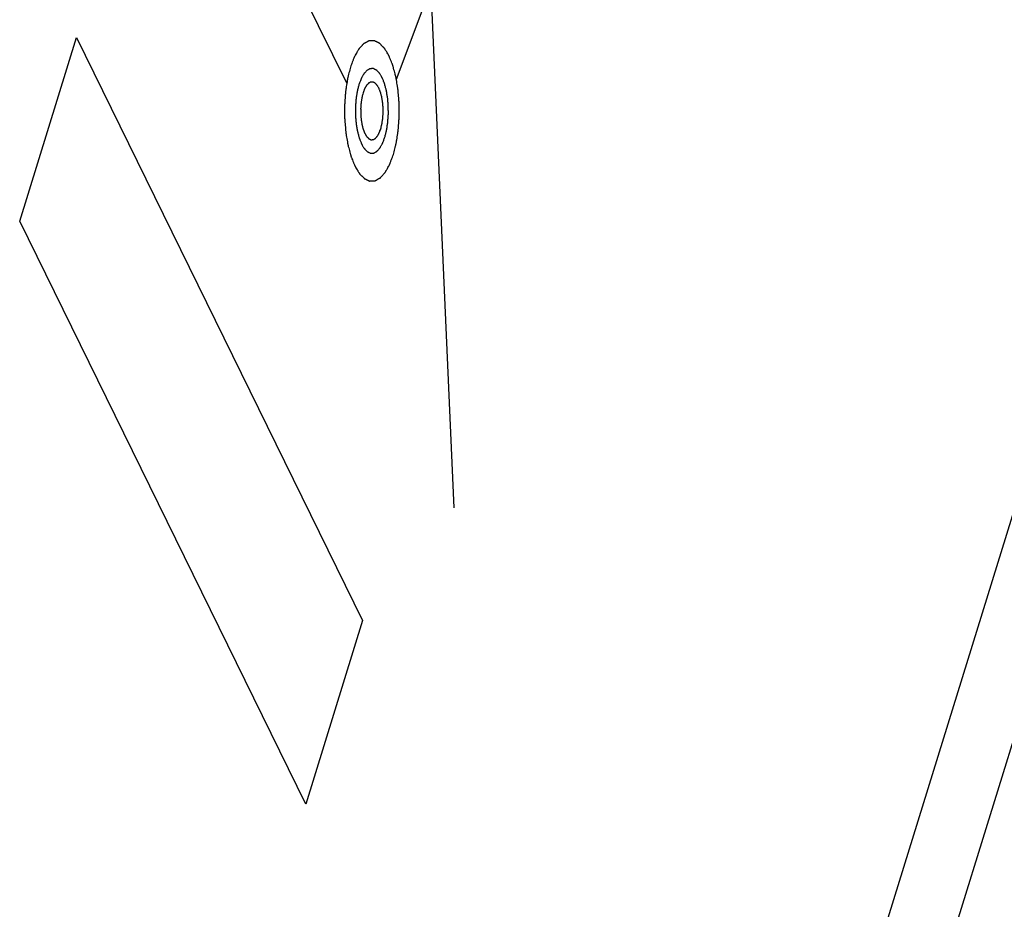
# Model space of a CAD drawing. Units: inches. Extents: x 0 to 22, y 0 to 17.
# Drawn here: x 17.6 to 17.6, y 7.7 to 7.8 of the extents above; entities that cross this region are included whole.
import ezdxf

# ---------------------------------------------------------------- set-up
doc = ezdxf.new("R2010")
doc.units = ezdxf.units.IN
doc.header["$LTSCALE"] = 1.21
doc.header["$MEASUREMENT"] = 0
doc.layers.get('0').update_dxf_attribs({"linetype": 'CONTINUOUS'})
doc.layers.add('AXIS_PART', color=7, linetype='CONTINUOUS')
doc.layers.add('DATUM_CURVE', color=7, linetype='CONTINUOUS')

msp = doc.modelspace()

# ---------------------------------------------------------------- linework, layer by layer
at = {"color": 7, "linetype": 'CONTINUOUS'}
msp.add_line((17.5718713, 7.5395552), (17.7865861, 8.2343723), dxfattribs=at)
at = {"layer": 'AXIS_PART', "color": 7, "linetype": 'CONTINUOUS'}
msp.add_line((17.5681569, 7.5439321), (17.7828717, 8.2387492), dxfattribs=at)
at = {"layer": 'DATUM_CURVE', "color": 7, "linetype": 'CONTINUOUS'}
for p, q in [((17.5860521, 7.7324177), (17.5808302, 7.8507127)), ((17.5818933, 7.7632669), (17.5956859, 7.7998546)), ((17.5783197, 7.7629827), (17.572211, 7.775431)), ((17.5547827, 7.7530583), (17.5588671, 7.7662754)), ((17.5588671, 7.7662754), (17.5794551, 7.7243213)), ((17.5753707, 7.7111043), (17.5547827, 7.7530583)), ((17.5794551, 7.7243213), (17.5753707, 7.7111043))]:
    msp.add_line(p, q, dxfattribs=at)
for points, knots in [([(17.5816774, 7.7578366), (17.5816948, 7.7579058), (17.5817295, 7.7580442), (17.5817818, 7.7582518), (17.5818251, 7.7584251), (17.5818558, 7.7585458), (17.5818727, 7.7586157), (17.5818873, 7.7586656), (17.5818946, 7.758725), (17.581907, 7.758801), (17.5819273, 7.7589354), (17.5819571, 7.7591265), (17.5819865, 7.7593182), (17.5820075, 7.7594519), (17.5820188, 7.7595289), (17.5820293, 7.7595851), (17.582032, 7.7596471), (17.5820384, 7.7597277), (17.5820482, 7.7598698), (17.582063, 7.7600721), (17.5820772, 7.7602748), (17.5820878, 7.7604164), (17.582093, 7.7604977), (17.5820991, 7.7605577), (17.582097, 7.7606213), (17.5820971, 7.7607049), (17.5820958, 7.7608518), (17.5820949, 7.7610613), (17.5820934, 7.7612708), (17.5820929, 7.7614177), (17.5820918, 7.7615013), (17.5820932, 7.761565), (17.5820864, 7.7616245), (17.5820802, 7.7617054), (17.582068, 7.7618461), (17.5820513, 7.7620476), (17.5820342, 7.7622487), (17.5820227, 7.7623899), (17.5820154, 7.76247), (17.582012, 7.7625317), (17.5820008, 7.7625871), (17.5819886, 7.7626632), (17.581966, 7.7627952), (17.5819344, 7.7629845), (17.5819024, 7.7631733), (17.5818804, 7.7633061), (17.5818672, 7.763381), (17.5818592, 7.7634398), (17.581844, 7.7634886), (17.5818263, 7.7635571), (17.5817942, 7.7636754), (17.5817489, 7.7638453), (17.5817032, 7.7640145), (17.5816716, 7.7641338), (17.5816529, 7.7642008), (17.5816407, 7.7642542), (17.5816217, 7.7642954), (17.5815987, 7.7643547), (17.5815574, 7.7644563), (17.5815107, 7.7645733), (17.5814638, 7.76469), (17.5814287, 7.7647777), (17.5813993, 7.7648505), (17.5813789, 7.7649019), (17.5813671, 7.7649305), (17.5813588, 7.7649543), (17.5813482, 7.7649692), (17.5813349, 7.7649921), (17.5813112, 7.7650308), (17.5812641, 7.7651092), (17.5812101, 7.7651984), (17.5811562, 7.7652878), (17.5811158, 7.7653548), (17.5810821, 7.7654105), (17.5810586, 7.7654499), (17.5810449, 7.7654716), (17.5810352, 7.7654903), (17.5810237, 7.7654998), (17.5810089, 7.7655156), (17.5809827, 7.7655418), (17.5809455, 7.76558), (17.5809007, 7.7656254), (17.580856, 7.765671), (17.5808113, 7.7657165), (17.5807665, 7.7657622), (17.5807292, 7.7657999), (17.5807032, 7.7658269), (17.5806882, 7.7658414), (17.5806773, 7.7658549), (17.5806652, 7.7658584), (17.5806495, 7.7658665), (17.5806218, 7.7658792), (17.5805824, 7.7658981), (17.5805351, 7.7659203), (17.5804878, 7.7659428), (17.5804405, 7.7659651), (17.5803931, 7.7659876), (17.5803537, 7.766006), (17.5803261, 7.7660195), (17.5803103, 7.7660262), (17.5802986, 7.766034), (17.5802862, 7.7660313), (17.5802699, 7.7660314), (17.5802413, 7.7660299), (17.5802006, 7.7660285), (17.5801516, 7.7660265), (17.5801026, 7.7660247), (17.5800536, 7.7660227), (17.5800047, 7.7660209), (17.5799639, 7.7660191), (17.5799353, 7.7660184), (17.579919, 7.7660171), (17.5799066, 7.7660188), (17.579895, 7.7660101), (17.5798793, 7.7660021), (17.5798519, 7.7659865), (17.5798126, 7.765965), (17.5797656, 7.7659389), (17.5797186, 7.7659129), (17.5796715, 7.7658868), (17.5796245, 7.7658609), (17.5795853, 7.7658389), (17.5795578, 7.7658242), (17.5795422, 7.7658148), (17.5795302, 7.7658104), (17.5795194, 7.765796), (17.5795046, 7.7657804), (17.5794789, 7.7657514), (17.5794421, 7.7657108), (17.5793979, 7.7656617), (17.579339, 7.7655963), (17.5792801, 7.7655311), (17.5792286, 7.7654737), (17.5792027, 7.7654455), (17.5791882, 7.7654285), (17.5791767, 7.7654182), (17.5791672, 7.7653987), (17.5791539, 7.765376), (17.5791308, 7.7653347), (17.5790978, 7.7652765), (17.5790582, 7.7652063), (17.5790053, 7.7651128), (17.5789525, 7.7650195), (17.5789063, 7.7649374), (17.5788831, 7.7648969), (17.57887, 7.7648729), (17.5788596, 7.7648572), (17.5788516, 7.7648328), (17.5788401, 7.7648034), (17.5788203, 7.7647503), (17.5787918, 7.7646753), (17.5787577, 7.764585), (17.5787122, 7.7644646), (17.5786554, 7.7643142), (17.5786099, 7.7641938), (17.5785872, 7.7641337)], [0, 0, 0, 0, 0.015625, 0.03125, 0.046875, 0.0546875, 0.0585938, 0.0625, 0.0664062, 0.0703125, 0.078125, 0.09375, 0.109375, 0.1171875, 0.1210938, 0.125, 0.1289062, 0.1328125, 0.140625, 0.15625, 0.171875, 0.1796875, 0.1835938, 0.1875, 0.1914062, 0.1953125, 0.203125, 0.21875, 0.234375, 0.2421875, 0.2460938, 0.25, 0.2539062, 0.2578125, 0.265625, 0.28125, 0.296875, 0.3046875, 0.3085938, 0.3125, 0.3164062, 0.3203125, 0.328125, 0.34375, 0.359375, 0.3671875, 0.3710938, 0.375, 0.3789062, 0.3828125, 0.390625, 0.40625, 0.421875, 0.4296875, 0.4335938, 0.4375, 0.4414062, 0.4453125, 0.453125, 0.46875, 0.4765625, 0.484375, 0.4921875, 0.4960938, 0.4980469, 0.5, 0.5019531, 0.5039062, 0.5078125, 0.515625, 0.53125, 0.5390625, 0.546875, 0.5546875, 0.5585938, 0.5605469, 0.5625, 0.5644531, 0.5664062, 0.5703125, 0.578125, 0.5859375, 0.59375, 0.6015625, 0.609375, 0.6171875, 0.6210938, 0.6230469, 0.625, 0.6269531, 0.6289062, 0.6328125, 0.640625, 0.6484375, 0.65625, 0.6640625, 0.671875, 0.6796875, 0.6835938, 0.6855469, 0.6875, 0.6894531, 0.6914062, 0.6953125, 0.703125, 0.7109375, 0.71875, 0.7265625, 0.734375, 0.7421875, 0.7460938, 0.7480469, 0.75, 0.7519531, 0.7539062, 0.7578125, 0.765625, 0.7734375, 0.78125, 0.7890625, 0.796875, 0.8046875, 0.8085938, 0.8105469, 0.8125, 0.8144531, 0.8164062, 0.8203125, 0.828125, 0.8359375, 0.84375, 0.859375, 0.8671875, 0.8710938, 0.8730469, 0.875, 0.8769531, 0.8789062, 0.8828125, 0.890625, 0.8984375, 0.90625, 0.921875, 0.9296875, 0.9335938, 0.9355469, 0.9375, 0.9394531, 0.9414062, 0.9453125, 0.953125, 0.9609375, 0.96875, 0.984375, 1, 1, 1, 1]), ([(17.5785872, 7.7641337), (17.5785698, 7.7640644), (17.578535, 7.763926), (17.5784828, 7.7637184), (17.5784395, 7.7635451), (17.5784087, 7.7634244), (17.5783918, 7.7633545), (17.5783773, 7.7633046), (17.5783699, 7.7632452), (17.5783576, 7.7631693), (17.5783372, 7.7630349), (17.5783074, 7.7628437), (17.5782781, 7.762652), (17.578257, 7.7625183), (17.5782458, 7.7624413), (17.5782352, 7.7623851), (17.5782325, 7.7623231), (17.5782262, 7.7622425), (17.5782164, 7.7621005), (17.5782016, 7.7618981), (17.5781873, 7.7616954), (17.5781768, 7.7615538), (17.5781715, 7.7614725), (17.5781655, 7.7614125), (17.5781676, 7.7613489), (17.5781675, 7.7612653), (17.5781687, 7.7611184), (17.5781697, 7.7609089), (17.5781712, 7.7606994), (17.5781717, 7.7605525), (17.5781727, 7.760469), (17.5781714, 7.7604052), (17.5781782, 7.7603457), (17.5781844, 7.7602649), (17.5781966, 7.7601241), (17.5782132, 7.7599227), (17.5782304, 7.7597215), (17.5782419, 7.7595803), (17.5782491, 7.7595002), (17.5782526, 7.7594385), (17.5782638, 7.7593831), (17.578276, 7.7593071), (17.5782986, 7.759175), (17.5783301, 7.7589857), (17.5783622, 7.758797), (17.5783841, 7.7586642), (17.5783973, 7.7585893), (17.5784054, 7.7585304), (17.5784205, 7.7584817), (17.5784382, 7.7584131), (17.5784704, 7.7582949), (17.5785157, 7.7581249), (17.5785614, 7.7579557), (17.5785929, 7.7578365), (17.5786116, 7.7577695), (17.5786238, 7.757716), (17.5786428, 7.7576748), (17.5786658, 7.7576156), (17.5787071, 7.7575139), (17.5787538, 7.7573969), (17.5788007, 7.7572802), (17.5788359, 7.7571925), (17.5788652, 7.7571198), (17.5788856, 7.7570683), (17.5788975, 7.7570397), (17.5789058, 7.757016), (17.5789164, 7.7570011), (17.5789297, 7.7569781), (17.5789534, 7.7569394), (17.5790005, 7.756861), (17.5790544, 7.7567718), (17.5791083, 7.7566825), (17.5791488, 7.7566154), (17.5791825, 7.7565598), (17.579206, 7.7565203), (17.5792196, 7.7564986), (17.5792293, 7.7564799), (17.5792409, 7.7564705), (17.5792557, 7.7564546), (17.5792819, 7.7564285), (17.5793191, 7.7563903), (17.5793638, 7.7563448), (17.5794086, 7.7562992), (17.5794533, 7.7562537), (17.579498, 7.7562081), (17.5795353, 7.7561703), (17.5795614, 7.7561433), (17.5795763, 7.7561288), (17.5795873, 7.7561153), (17.5795994, 7.7561118), (17.5796151, 7.7561037), (17.5796427, 7.7560911), (17.5796821, 7.7560722), (17.5797294, 7.7560499), (17.5797768, 7.7560275), (17.5798241, 7.7560051), (17.5798714, 7.7559827), (17.5799109, 7.7559643), (17.5799384, 7.7559508), (17.5799543, 7.755944), (17.5799659, 7.7559362), (17.5799783, 7.7559389), (17.5799946, 7.7559388), (17.5800232, 7.7559404), (17.580064, 7.7559417), (17.580113, 7.7559437), (17.5801619, 7.7559456), (17.5802109, 7.7559475), (17.5802599, 7.7559493), (17.5803007, 7.7559512), (17.5803293, 7.7559518), (17.5803456, 7.7559532), (17.580358, 7.7559515), (17.5803696, 7.7559602), (17.5803853, 7.7559681), (17.5804127, 7.7559838), (17.5804519, 7.7560052), (17.5804989, 7.7560313), (17.580546, 7.7560573), (17.580593, 7.7560834), (17.5806401, 7.7561094), (17.5806792, 7.7561313), (17.5807067, 7.7561461), (17.5807223, 7.7561554), (17.5807343, 7.7561599), (17.5807451, 7.7561742), (17.5807599, 7.7561899), (17.5807857, 7.7562189), (17.5808225, 7.7562595), (17.5808667, 7.7563086), (17.5809256, 7.7563739), (17.5809845, 7.7564391), (17.581036, 7.7564966), (17.5810618, 7.7565248), (17.5810764, 7.7565417), (17.5810879, 7.7565521), (17.5810973, 7.7565715), (17.5811107, 7.7565943), (17.5811337, 7.7566355), (17.5811668, 7.7566937), (17.5812064, 7.7567639), (17.5812592, 7.7568574), (17.5813121, 7.7569507), (17.5813583, 7.7570328), (17.5813815, 7.7570733), (17.5813945, 7.7570973), (17.5814049, 7.757113), (17.581413, 7.7571374), (17.5814245, 7.7571669), (17.5814443, 7.7572199), (17.5814728, 7.7572949), (17.5815068, 7.7573853), (17.5815523, 7.7575056), (17.5816092, 7.757656), (17.5816546, 7.7577764), (17.5816774, 7.7578366)], [0, 0, 0, 0, 0.015625, 0.03125, 0.046875, 0.0546875, 0.0585938, 0.0625, 0.0664062, 0.0703125, 0.078125, 0.09375, 0.109375, 0.1171875, 0.1210938, 0.125, 0.1289062, 0.1328125, 0.140625, 0.15625, 0.171875, 0.1796875, 0.1835938, 0.1875, 0.1914062, 0.1953125, 0.203125, 0.21875, 0.234375, 0.2421875, 0.2460938, 0.25, 0.2539062, 0.2578125, 0.265625, 0.28125, 0.296875, 0.3046875, 0.3085938, 0.3125, 0.3164062, 0.3203125, 0.328125, 0.34375, 0.359375, 0.3671875, 0.3710938, 0.375, 0.3789062, 0.3828125, 0.390625, 0.40625, 0.421875, 0.4296875, 0.4335938, 0.4375, 0.4414062, 0.4453125, 0.453125, 0.46875, 0.4765625, 0.484375, 0.4921875, 0.4960938, 0.4980469, 0.5, 0.5019531, 0.5039062, 0.5078125, 0.515625, 0.53125, 0.5390625, 0.546875, 0.5546875, 0.5585938, 0.5605469, 0.5625, 0.5644531, 0.5664062, 0.5703125, 0.578125, 0.5859375, 0.59375, 0.6015625, 0.609375, 0.6171875, 0.6210938, 0.6230469, 0.625, 0.6269531, 0.6289062, 0.6328125, 0.640625, 0.6484375, 0.65625, 0.6640625, 0.671875, 0.6796875, 0.6835938, 0.6855469, 0.6875, 0.6894531, 0.6914062, 0.6953125, 0.703125, 0.7109375, 0.71875, 0.7265625, 0.734375, 0.7421875, 0.7460938, 0.7480469, 0.75, 0.7519531, 0.7539062, 0.7578125, 0.765625, 0.7734375, 0.78125, 0.7890625, 0.796875, 0.8046875, 0.8085938, 0.8105469, 0.8125, 0.8144531, 0.8164062, 0.8203125, 0.828125, 0.8359375, 0.84375, 0.859375, 0.8671875, 0.8710938, 0.8730469, 0.875, 0.8769531, 0.8789062, 0.8828125, 0.890625, 0.8984375, 0.90625, 0.921875, 0.9296875, 0.9335938, 0.9355469, 0.9375, 0.9394531, 0.9414062, 0.9453125, 0.953125, 0.9609375, 0.96875, 0.984375, 1, 1, 1, 1]), ([(17.5810635, 7.7590874), (17.5810845, 7.7591709), (17.581116, 7.7592959), (17.5811526, 7.7594421), (17.5811711, 7.7595149), (17.5811813, 7.759557), (17.5811901, 7.7595871), (17.5811945, 7.7596229), (17.5812019, 7.7596687), (17.5812142, 7.7597497), (17.5812321, 7.759865), (17.5812502, 7.7599802), (17.5812638, 7.760073), (17.5812764, 7.7601407), (17.5812797, 7.7602154), (17.5812874, 7.7603126), (17.5812957, 7.760435), (17.5813049, 7.7605568), (17.5813112, 7.7606548), (17.5813185, 7.7607271), (17.581316, 7.7608038), (17.5813161, 7.7609046), (17.5813149, 7.761031), (17.5813146, 7.7611575), (17.5813133, 7.7612582), (17.581315, 7.7613351), (17.5813068, 7.7614068), (17.5812993, 7.7615042), (17.5812887, 7.7616253), (17.5812789, 7.761747), (17.5812701, 7.7618435), (17.581266, 7.7619179), (17.5812525, 7.7619847), (17.5812378, 7.7620764), (17.5812184, 7.7621901), (17.5811992, 7.762304), (17.5811859, 7.762384), (17.581178, 7.7624292), (17.5811731, 7.7624646), (17.581164, 7.762494), (17.5811533, 7.7625353), (17.5811339, 7.7626066), (17.5811066, 7.762709), (17.5810791, 7.762811), (17.5810601, 7.7628829), (17.5810488, 7.7629233), (17.5810414, 7.7629555), (17.58103, 7.7629803), (17.5810161, 7.763016), (17.5809913, 7.7630773), (17.5809561, 7.7631655), (17.5809207, 7.7632532), (17.5808961, 7.7633152), (17.5808817, 7.7633497), (17.5808717, 7.7633783), (17.580859, 7.7633962), (17.5808429, 7.7634239), (17.5808144, 7.7634705), (17.5807738, 7.7635382), (17.5807331, 7.7636051), (17.5807048, 7.7636527), (17.5806884, 7.7636789), (17.5806767, 7.7637014), (17.5806627, 7.7637128), (17.5806449, 7.7637319), (17.5806134, 7.7637634), (17.5805685, 7.7638095), (17.5805235, 7.7638549), (17.5804921, 7.7638875), (17.5804741, 7.763905), (17.5804609, 7.7639212), (17.5804463, 7.7639255), (17.5804274, 7.7639353), (17.5803941, 7.7639505), (17.5803466, 7.7639733), (17.580299, 7.7639954), (17.5802658, 7.7640117), (17.5802467, 7.7640198), (17.5802326, 7.7640292), (17.5802177, 7.764026), (17.580198, 7.7640261), (17.5801636, 7.7640242), (17.5801144, 7.7640227), (17.5800652, 7.7640204), (17.5800307, 7.7640196), (17.5800111, 7.764018), (17.5799962, 7.7640201), (17.5799822, 7.7640096), (17.5799632, 7.764), (17.5799302, 7.7639811), (17.5798829, 7.7639553), (17.5798357, 7.7639288), (17.5798026, 7.763911), (17.5797838, 7.7638997), (17.5797693, 7.7638944), (17.5797563, 7.7638771), (17.5797384, 7.7638582), (17.5797074, 7.7638233), (17.579663, 7.7637744), (17.5796187, 7.7637248), (17.5795875, 7.7636908), (17.5795699, 7.7636704), (17.5795561, 7.7636579), (17.5795447, 7.7636345), (17.5795286, 7.7636071), (17.5795008, 7.7635573), (17.579461, 7.7634872), (17.5794212, 7.7634165), (17.5793933, 7.7633676), (17.5793775, 7.7633387), (17.579365, 7.7633198), (17.5793553, 7.7632904), (17.5793414, 7.7632548), (17.5793176, 7.7631909), (17.5792832, 7.7631005), (17.5792421, 7.7629916), (17.5792147, 7.7629191), (17.579201, 7.7628828)], [0, 0, 0, 0, 0.03125, 0.046875, 0.0546875, 0.0585938, 0.0625, 0.0664062, 0.0703125, 0.078125, 0.09375, 0.109375, 0.1171875, 0.125, 0.1328125, 0.140625, 0.15625, 0.171875, 0.1796875, 0.1875, 0.1953125, 0.203125, 0.21875, 0.234375, 0.2421875, 0.25, 0.2578125, 0.265625, 0.28125, 0.296875, 0.3046875, 0.3125, 0.3203125, 0.328125, 0.34375, 0.359375, 0.3671875, 0.3710938, 0.375, 0.3789062, 0.3828125, 0.390625, 0.40625, 0.421875, 0.4296875, 0.4335938, 0.4375, 0.4414062, 0.4453125, 0.453125, 0.46875, 0.484375, 0.4921875, 0.4960938, 0.5, 0.5039062, 0.5078125, 0.515625, 0.53125, 0.546875, 0.5546875, 0.5585938, 0.5625, 0.5664062, 0.5703125, 0.578125, 0.59375, 0.609375, 0.6171875, 0.6210938, 0.625, 0.6289062, 0.6328125, 0.640625, 0.65625, 0.671875, 0.6796875, 0.6835938, 0.6875, 0.6914062, 0.6953125, 0.703125, 0.71875, 0.734375, 0.7421875, 0.7460938, 0.75, 0.7539062, 0.7578125, 0.765625, 0.78125, 0.796875, 0.8046875, 0.8085938, 0.8125, 0.8164062, 0.8203125, 0.828125, 0.84375, 0.859375, 0.8671875, 0.8710938, 0.875, 0.8789062, 0.8828125, 0.890625, 0.90625, 0.921875, 0.9296875, 0.9335938, 0.9375, 0.9414062, 0.9453125, 0.953125, 0.96875, 0.984375, 1, 1, 1, 1]), ([(17.579201, 7.7628828), (17.5791801, 7.7627994), (17.5791485, 7.7626743), (17.579112, 7.7625281), (17.5790935, 7.7624553), (17.5790833, 7.7624132), (17.5790745, 7.7623831), (17.5790701, 7.7623473), (17.5790626, 7.7623016), (17.5790503, 7.7622205), (17.5790325, 7.7621052), (17.5790144, 7.76199), (17.5790008, 7.7618973), (17.5789881, 7.7618295), (17.5789848, 7.7617548), (17.5789772, 7.7616576), (17.5789688, 7.7615353), (17.5789597, 7.7614134), (17.5789533, 7.7613154), (17.578946, 7.7612431), (17.5789485, 7.7611664), (17.5789484, 7.7610656), (17.5789496, 7.7609392), (17.5789499, 7.7608127), (17.5789512, 7.760712), (17.5789496, 7.7606352), (17.5789578, 7.7605634), (17.5789652, 7.760466), (17.5789758, 7.7603449), (17.5789856, 7.7602233), (17.5789944, 7.7601267), (17.5789986, 7.7600523), (17.579012, 7.7599855), (17.5790267, 7.7598939), (17.5790462, 7.7597801), (17.5790654, 7.7596663), (17.5790786, 7.7595862), (17.5790866, 7.7595411), (17.5790914, 7.7595056), (17.5791006, 7.7594762), (17.5791112, 7.7594349), (17.5791306, 7.7593636), (17.5791579, 7.7592612), (17.5791855, 7.7591592), (17.5792045, 7.7590874), (17.5792157, 7.759047), (17.5792231, 7.7590148), (17.5792346, 7.7589899), (17.5792484, 7.7589542), (17.5792733, 7.758893), (17.5793085, 7.7588047), (17.5793439, 7.7587171), (17.5793685, 7.758655), (17.5793828, 7.7586206), (17.5793928, 7.7585919), (17.5794056, 7.758574), (17.5794216, 7.7585463), (17.5794502, 7.7584997), (17.5794907, 7.7584321), (17.5795314, 7.7583651), (17.5795597, 7.7583175), (17.5795761, 7.7582913), (17.5795879, 7.7582688), (17.5796018, 7.7582574), (17.5796196, 7.7582383), (17.5796512, 7.7582068), (17.5796961, 7.7581607), (17.579741, 7.7581153), (17.5797724, 7.7580827), (17.5797905, 7.7580653), (17.5798037, 7.758049), (17.5798182, 7.7580448), (17.5798372, 7.758035), (17.5798705, 7.7580198), (17.579918, 7.7579969), (17.5799656, 7.7579748), (17.5799988, 7.7579585), (17.5800179, 7.7579504), (17.580032, 7.757941), (17.5800469, 7.7579442), (17.5800665, 7.7579441), (17.580101, 7.757946), (17.5801502, 7.7579475), (17.5801993, 7.7579498), (17.5802338, 7.7579506), (17.5802534, 7.7579522), (17.5802684, 7.7579502), (17.5802824, 7.7579607), (17.5803013, 7.7579703), (17.5803344, 7.7579891), (17.5803816, 7.7580149), (17.5804289, 7.7580414), (17.580462, 7.7580592), (17.5804808, 7.7580705), (17.5804953, 7.7580758), (17.5805083, 7.7580931), (17.5805261, 7.758112), (17.5805571, 7.758147), (17.5806016, 7.7581958), (17.5806459, 7.7582454), (17.580677, 7.7582794), (17.5806946, 7.7582998), (17.5807084, 7.7583123), (17.5807199, 7.7583357), (17.5807359, 7.7583632), (17.5807637, 7.7584129), (17.5808036, 7.758483), (17.5808433, 7.7585538), (17.5808713, 7.7586026), (17.580887, 7.7586315), (17.5808996, 7.7586504), (17.5809092, 7.7586798), (17.5809231, 7.7587154), (17.580947, 7.7587793), (17.5809813, 7.7588697), (17.5810224, 7.7589786), (17.5810498, 7.7590511), (17.5810635, 7.7590874)], [0, 0, 0, 0, 0.03125, 0.046875, 0.0546875, 0.0585938, 0.0625, 0.0664062, 0.0703125, 0.078125, 0.09375, 0.109375, 0.1171875, 0.125, 0.1328125, 0.140625, 0.15625, 0.171875, 0.1796875, 0.1875, 0.1953125, 0.203125, 0.21875, 0.234375, 0.2421875, 0.25, 0.2578125, 0.265625, 0.28125, 0.296875, 0.3046875, 0.3125, 0.3203125, 0.328125, 0.34375, 0.359375, 0.3671875, 0.3710938, 0.375, 0.3789062, 0.3828125, 0.390625, 0.40625, 0.421875, 0.4296875, 0.4335938, 0.4375, 0.4414062, 0.4453125, 0.453125, 0.46875, 0.484375, 0.4921875, 0.4960938, 0.5, 0.5039062, 0.5078125, 0.515625, 0.53125, 0.546875, 0.5546875, 0.5585938, 0.5625, 0.5664062, 0.5703125, 0.578125, 0.59375, 0.609375, 0.6171875, 0.6210938, 0.625, 0.6289062, 0.6328125, 0.640625, 0.65625, 0.671875, 0.6796875, 0.6835938, 0.6875, 0.6914062, 0.6953125, 0.703125, 0.71875, 0.734375, 0.7421875, 0.7460938, 0.75, 0.7539062, 0.7578125, 0.765625, 0.78125, 0.796875, 0.8046875, 0.8085938, 0.8125, 0.8164062, 0.8203125, 0.828125, 0.84375, 0.859375, 0.8671875, 0.8710938, 0.875, 0.8789062, 0.8828125, 0.890625, 0.90625, 0.921875, 0.9296875, 0.9335938, 0.9375, 0.9414062, 0.9453125, 0.953125, 0.96875, 0.984375, 1, 1, 1, 1]), ([(17.5807679, 7.7596899), (17.5807822, 7.7597468), (17.5808036, 7.7598324), (17.5808289, 7.7599317), (17.5808428, 7.7599892), (17.5808547, 7.7600303), (17.5808608, 7.7600792), (17.5808709, 7.7601416), (17.5808828, 7.7602207), (17.5808953, 7.7602992), (17.5809046, 7.7603625), (17.5809132, 7.7604088), (17.5809154, 7.7604598), (17.5809207, 7.7605261), (17.5809264, 7.7606096), (17.5809326, 7.7606928), (17.5809369, 7.7607597), (17.5809419, 7.760809), (17.5809402, 7.7608614), (17.5809403, 7.7609302), (17.5809395, 7.7610165), (17.5809393, 7.7611028), (17.5809384, 7.7611715), (17.5809395, 7.761224), (17.5809339, 7.7612729), (17.5809288, 7.7613394), (17.5809216, 7.7614221), (17.5809149, 7.7615051), (17.5809089, 7.761571), (17.5809061, 7.7616218), (17.5808969, 7.7616674), (17.5808869, 7.7617299), (17.5808735, 7.7618075), (17.5808607, 7.7618856), (17.5808498, 7.7619472), (17.5808432, 7.7619956), (17.5808307, 7.7620357), (17.5808161, 7.7620921), (17.5807972, 7.7621615), (17.5807787, 7.7622317), (17.5807633, 7.7622868), (17.5807533, 7.7623308), (17.5807376, 7.7623647), (17.5807188, 7.7624134), (17.5806945, 7.7624732), (17.5806704, 7.7625332), (17.5806536, 7.7625755), (17.5806438, 7.762599), (17.580637, 7.7626186), (17.5806283, 7.7626308), (17.5806173, 7.7626497), (17.5805978, 7.7626815), (17.5805702, 7.7627277), (17.5805424, 7.7627734), (17.580523, 7.7628059), (17.5805119, 7.7628237), (17.5805039, 7.7628391), (17.5804943, 7.7628469), (17.5804822, 7.7628599), (17.5804606, 7.7628814), (17.58043, 7.7629129), (17.5803993, 7.7629439), (17.5803779, 7.7629661), (17.5803656, 7.762978), (17.5803566, 7.7629891), (17.5803466, 7.762992), (17.5803337, 7.7629987), (17.580311, 7.7630091), (17.5802785, 7.7630247), (17.5802461, 7.7630398), (17.5802234, 7.7630509), (17.5802104, 7.7630564), (17.5802007, 7.7630628), (17.5801906, 7.7630606), (17.5801772, 7.7630607), (17.5801536, 7.7630594), (17.5801201, 7.7630584), (17.5800865, 7.7630568), (17.580063, 7.7630563), (17.5800496, 7.7630552), (17.5800394, 7.7630566), (17.5800298, 7.7630494), (17.5800169, 7.7630429), (17.5799943, 7.76303), (17.5799621, 7.7630124), (17.5799299, 7.7629943), (17.5799072, 7.7629821), (17.5798944, 7.7629744), (17.5798845, 7.7629708), (17.5798756, 7.762959), (17.5798635, 7.7629461), (17.5798423, 7.7629222), (17.579812, 7.7628889), (17.5797817, 7.7628551), (17.5797605, 7.7628319), (17.5797485, 7.7628179), (17.579739, 7.7628094), (17.5797312, 7.7627934), (17.5797202, 7.7627747), (17.5797013, 7.7627407), (17.5796741, 7.7626929), (17.579647, 7.7626446), (17.5796279, 7.7626113), (17.5796171, 7.7625915), (17.5796086, 7.7625786), (17.579602, 7.7625586), (17.5795925, 7.7625343), (17.5795762, 7.7624907), (17.5795434, 7.7624042), (17.5795154, 7.7623299), (17.5794967, 7.7622804)], [0, 0, 0, 0, 0.03125, 0.046875, 0.0546875, 0.0625, 0.0703125, 0.078125, 0.09375, 0.109375, 0.1171875, 0.125, 0.1328125, 0.140625, 0.15625, 0.171875, 0.1796875, 0.1875, 0.1953125, 0.203125, 0.21875, 0.234375, 0.2421875, 0.25, 0.2578125, 0.265625, 0.28125, 0.296875, 0.3046875, 0.3125, 0.3203125, 0.328125, 0.34375, 0.359375, 0.3671875, 0.375, 0.3828125, 0.390625, 0.40625, 0.421875, 0.4296875, 0.4375, 0.4453125, 0.453125, 0.46875, 0.484375, 0.4921875, 0.4960938, 0.5, 0.5039062, 0.5078125, 0.515625, 0.53125, 0.546875, 0.5546875, 0.5585938, 0.5625, 0.5664062, 0.5703125, 0.578125, 0.59375, 0.609375, 0.6171875, 0.6210938, 0.625, 0.6289062, 0.6328125, 0.640625, 0.65625, 0.671875, 0.6796875, 0.6835938, 0.6875, 0.6914062, 0.6953125, 0.703125, 0.71875, 0.734375, 0.7421875, 0.7460938, 0.75, 0.7539062, 0.7578125, 0.765625, 0.78125, 0.796875, 0.8046875, 0.8085938, 0.8125, 0.8164062, 0.8203125, 0.828125, 0.84375, 0.859375, 0.8671875, 0.8710938, 0.875, 0.8789062, 0.8828125, 0.890625, 0.90625, 0.921875, 0.9296875, 0.9335938, 0.9375, 0.9414062, 0.9453125, 0.953125, 0.96875, 1, 1, 1, 1]), ([(17.5794967, 7.7622804), (17.5794824, 7.7622234), (17.579461, 7.7621378), (17.5794357, 7.7620385), (17.5794218, 7.761981), (17.5794098, 7.76194), (17.5794038, 7.7618911), (17.5793936, 7.7618286), (17.5793817, 7.7617495), (17.5793693, 7.761671), (17.57936, 7.7616077), (17.5793513, 7.7615614), (17.5793491, 7.7615104), (17.5793439, 7.7614441), (17.5793382, 7.7613606), (17.5793319, 7.7612774), (17.5793276, 7.7612106), (17.5793226, 7.7611612), (17.5793243, 7.7611088), (17.5793243, 7.7610401), (17.5793251, 7.7609538), (17.5793253, 7.7608675), (17.5793262, 7.7607987), (17.5793251, 7.7607463), (17.5793306, 7.7606973), (17.5793357, 7.7606308), (17.579343, 7.7605482), (17.5793496, 7.7604651), (17.5793557, 7.7603992), (17.5793585, 7.7603484), (17.5793677, 7.7603029), (17.5793777, 7.7602403), (17.5793911, 7.7601628), (17.5794039, 7.7600847), (17.5794148, 7.760023), (17.5794214, 7.7599746), (17.5794338, 7.7599345), (17.5794484, 7.7598781), (17.5794674, 7.7598087), (17.5794858, 7.7597385), (17.5795012, 7.7596834), (17.5795113, 7.7596394), (17.5795269, 7.7596055), (17.5795458, 7.7595568), (17.5795701, 7.7594971), (17.5795942, 7.7594371), (17.579611, 7.7593948), (17.5796207, 7.7593712), (17.5796276, 7.7593517), (17.5796363, 7.7593394), (17.5796472, 7.7593206), (17.5796667, 7.7592887), (17.5796944, 7.7592426), (17.5797222, 7.7591969), (17.5797415, 7.7591644), (17.5797527, 7.7591465), (17.5797607, 7.7591311), (17.5797702, 7.7591234), (17.5797824, 7.7591103), (17.5798039, 7.7590888), (17.5798345, 7.7590573), (17.5798652, 7.7590264), (17.5798867, 7.7590041), (17.579899, 7.7589922), (17.579908, 7.7589811), (17.5799179, 7.7589782), (17.5799308, 7.7589715), (17.5799536, 7.7589612), (17.579986, 7.7589455), (17.5800185, 7.7589305), (17.5800412, 7.7589194), (17.5800542, 7.7589138), (17.5800638, 7.7589074), (17.580074, 7.7589096), (17.5800874, 7.7589095), (17.5801109, 7.7589108), (17.5801445, 7.7589119), (17.580178, 7.7589134), (17.5802016, 7.758914), (17.580215, 7.7589151), (17.5802252, 7.7589137), (17.5802347, 7.7589208), (17.5802477, 7.7589274), (17.5802702, 7.7589402), (17.5803025, 7.7589578), (17.5803347, 7.7589759), (17.5803573, 7.7589881), (17.5803702, 7.7589958), (17.58038, 7.7589994), (17.5803889, 7.7590112), (17.5804011, 7.7590241), (17.5804223, 7.759048), (17.5804526, 7.7590813), (17.5804828, 7.7591152), (17.5805041, 7.7591384), (17.5805161, 7.7591523), (17.5805255, 7.7591608), (17.5805333, 7.7591768), (17.5805443, 7.7591955), (17.5805633, 7.7592295), (17.5805905, 7.7592773), (17.5806176, 7.7593256), (17.5806367, 7.759359), (17.5806474, 7.7593787), (17.580656, 7.7593916), (17.5806626, 7.7594117), (17.5806721, 7.7594359), (17.5806884, 7.7594796), (17.5807212, 7.759566), (17.5807492, 7.7596404), (17.5807679, 7.7596899)], [0, 0, 0, 0, 0.03125, 0.046875, 0.0546875, 0.0625, 0.0703125, 0.078125, 0.09375, 0.109375, 0.1171875, 0.125, 0.1328125, 0.140625, 0.15625, 0.171875, 0.1796875, 0.1875, 0.1953125, 0.203125, 0.21875, 0.234375, 0.2421875, 0.25, 0.2578125, 0.265625, 0.28125, 0.296875, 0.3046875, 0.3125, 0.3203125, 0.328125, 0.34375, 0.359375, 0.3671875, 0.375, 0.3828125, 0.390625, 0.40625, 0.421875, 0.4296875, 0.4375, 0.4453125, 0.453125, 0.46875, 0.484375, 0.4921875, 0.4960938, 0.5, 0.5039062, 0.5078125, 0.515625, 0.53125, 0.546875, 0.5546875, 0.5585938, 0.5625, 0.5664062, 0.5703125, 0.578125, 0.59375, 0.609375, 0.6171875, 0.6210938, 0.625, 0.6289062, 0.6328125, 0.640625, 0.65625, 0.671875, 0.6796875, 0.6835938, 0.6875, 0.6914062, 0.6953125, 0.703125, 0.71875, 0.734375, 0.7421875, 0.7460938, 0.75, 0.7539062, 0.7578125, 0.765625, 0.78125, 0.796875, 0.8046875, 0.8085938, 0.8125, 0.8164062, 0.8203125, 0.828125, 0.84375, 0.859375, 0.8671875, 0.8710938, 0.875, 0.8789062, 0.8828125, 0.890625, 0.90625, 0.921875, 0.9296875, 0.9335938, 0.9375, 0.9414062, 0.9453125, 0.953125, 0.96875, 1, 1, 1, 1])]:
    msp.add_open_spline(points, degree=3, knots=knots, dxfattribs=at)

doc.saveas('drawing.dxf')
